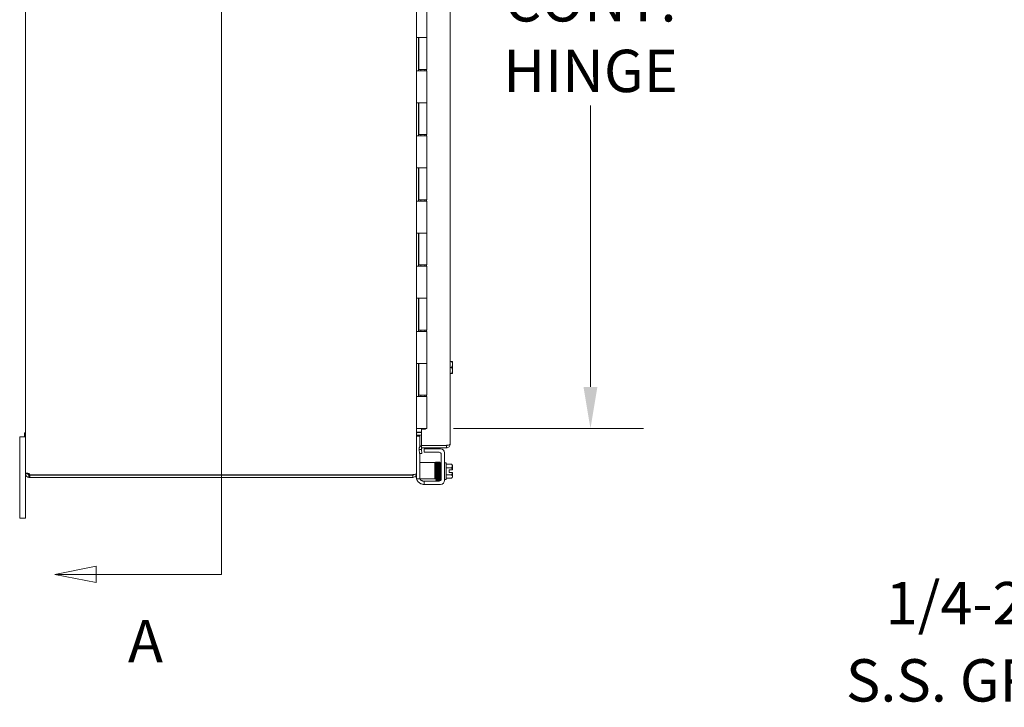
# Model space of a CAD drawing. Units: inches. Extents: x 7 to 209, y 4 to 131.
# Drawn here: x 12 to 42, y 67 to 88 of the extents above; entities that cross this region are included whole.
import ezdxf

# ---------------------------------------------------------------- set-up
doc = ezdxf.new("R2010")
doc.units = ezdxf.units.IN
doc.header["$LTSCALE"] = 13
doc.header["$MEASUREMENT"] = 0
for name, color, linetype, lineweight in [('Dimension (ANSI)', 7, 'Continuous', 5), ('Section Line (ANSI)', 7, 'Continuous', 5), ('Symbol (ANSI)', 7, 'Continuous', 5), ('Visible (ANSI)', 7, 'Continuous', 5)]:
    doc.layers.add(name, color=color, linetype=linetype, lineweight=lineweight)
doc.styles.add('ROMANS', font='romans.shx')
doc.dimstyles.new('Default (ANSI)', dxfattribs={"dimscale": 13, "dimtxt": 0.1, "dimasz": 0.098425, "dimexe": 0.125, "dimexo": 0.0625, "dimgap": 0.031496, "dimtad": 0, "dimtih": 1, "dimtoh": 1, "dimrnd": 1e-08, "dimzin": 0, "dimdsep": 46, "dimtxsty": 'ROMANS', "dimcen": 0.09, "dimdle": 0.393701, "dimclrd": 256, "dimclre": 256, "dimclrt": 256, "dimadec": 0, "dimazin": 0, "dimtfac": 1, "dimtofl": 0, "dimtmove": 0, "dimatfit": 3, "dimfxl": 1, "dimtolj": 1, "dimtzin": 0, "dimlwd": -1, "dimlwe": -1, "dimarcsym": 0})
doc.dimstyles.new('Default (ANSI)$7', dxfattribs={"dimscale": 13, "dimtxt": 0.1, "dimasz": 0.098425, "dimexe": 0.125, "dimexo": 0.0625, "dimgap": 0.031496, "dimtad": 0, "dimtih": 1, "dimtoh": 1, "dimrnd": 1e-08, "dimzin": 0, "dimdsep": 46, "dimtxsty": 'ROMANS', "dimcen": 0.09, "dimdle": 0.393701, "dimclrd": 256, "dimclre": 256, "dimclrt": 256, "dimadec": 0, "dimazin": 0, "dimtfac": 1, "dimtofl": 0, "dimtmove": 0, "dimatfit": 3, "dimfxl": 1, "dimtolj": 1, "dimtzin": 0, "dimlwd": -1, "dimlwe": -1, "dimarcsym": 0})

# ---------------------------------------------------------------- blocks, each defined once
blk = doc.blocks.new('2dTransSection0')
at = {"layer": 'Section Line (ANSI)', "linetype": 'Continuous'}
for p, q in [((1.0711, 8.2213), (0.9731, 8.2018)), ((1.0711, 8.1823), (1.0711, 8.2213)), ((1.0711, 8.2018), (0.9731, 8.2018)), ((0.9731, 8.2018), (1.0711, 8.1823)), ((1.3668, 8.2018), (1.0711, 8.2018)), ((1.3668, 8.2018), (1.3668, 5.4642)), ((1.3668, 8.2018), (1.3668, 8.1861)), ((1.0711, 5.4837), (0.9731, 5.4642)), ((1.0711, 5.4447), (1.0711, 5.4837)), ((1.3668, 5.4799), (1.3668, 5.4642)), ((1.0711, 5.4642), (0.9731, 5.4642)), ((0.9731, 5.4642), (1.0711, 5.4447)), ((1.3668, 5.4642), (1.0711, 5.4642))]:
    blk.add_line(p, q, dxfattribs=at)
at = {"layer": 'Section Line (ANSI)', "linetype": 'Continuous', "flags": 128}
for points in [[(1.0711, 8.2213), (0.9731, 8.2018), (1.0711, 8.1823), (1.0711, 8.2213)], [(1.0711, 5.4837), (0.9731, 5.4642), (1.0711, 5.4447), (1.0711, 5.4837)]]:
    blk.add_lwpolyline(points, dxfattribs=at)
at = {"layer": 'Section Line (ANSI)'}
for points in [[(1.0711, 8.2213), (0.9731, 8.2018), (1.0711, 8.1823), (1.0711, 8.2213)], [(1.0711, 5.4837), (0.9731, 5.4642), (1.0711, 5.4447), (1.0711, 5.4837)]]:
    blk.add_solid(points, dxfattribs=at)
at = {"layer": 'Section Line (ANSI)', "char_height": 0.1, "attachment_point": 7, "style": 'ROMANS'}
for insert in [(1.1461, 8.3396), (1.1461, 5.2251)]:
    blk.add_mtext('A', dxfattribs=dict(at, insert=insert))
blk = doc.blocks.new('*D33')
at = {"layer": 'Defpoints', "color": 0, "transparency": 16777216}
for p in [(23.819, 102.511), (24.081, 75.511), (29.102, 75.511)]:
    blk.add_point(p, dxfattribs=at)
at = {"layer": 'Dimension (ANSI)', "transparency": 16777216}
for p, q in [((24.631, 102.511), (30.727, 102.511)), ((29.102, 101.231), (29.102, 91.88)), ((29.102, 76.79), (29.102, 85.428)), ((24.894, 75.511), (30.727, 75.511))]:
    blk.add_line(p, q, dxfattribs=at)
for points in [[(28.888, 101.231), (29.315, 101.231), (29.102, 102.511)], [(28.888, 76.79), (29.315, 76.79), (29.102, 75.511)]]:
    blk.add_solid(points, dxfattribs=at)
at = {"layer": 'Dimension (ANSI)', "transparency": 16777216, "insert": (29.102, 88.654), "char_height": 1.3, "attachment_point": 5, "style": 'ROMANS'}
blk.add_mtext('\\A1;\\Fromans|b0|i0;\\H1.3000;27.00\\P\\Fromans|b0|i0;\\H1.3000;CONT.\\P\\Fromans|b0|i0;\\H1.3000;HINGE', dxfattribs=at)

msp = doc.modelspace()

# ---------------------------------------------------------------- linework, layer by layer
at = {"layer": 'Visible (ANSI)'}
for p, q in [((11.756, 74.1277), (11.756, 103.8933)), ((23.756, 103.8942), (23.756, 74.1268)), ((24.7896, 102.999), (24.7896, 75.022)), ((24.081, 88.4905), (24.081, 87.5105)), ((23.7564, 86.4905), (23.7564, 87.5105)), ((23.7576, 87.5105), (23.7564, 87.5105)), ((23.7576, 87.5105), (23.8438, 87.5105)), ((23.8185, 87.5105), (23.8185, 86.4905)), ((23.831, 87.5105), (23.831, 86.5305)), ((24.081, 87.5105), (23.8438, 87.5105)), ((23.8438, 87.5105), (24.081, 87.5105)), ((24.081, 87.5105), (24.081, 86.5305)), ((23.7564, 86.4905), (23.7576, 86.4905)), ((23.8438, 86.4905), (23.7576, 86.4905)), ((24.081, 86.5305), (23.831, 86.5305)), ((23.8438, 86.4905), (24.081, 86.4905)), ((23.896, 86.5305), (23.896, 86.4905)), ((24.016, 86.5305), (24.016, 86.4905)), ((24.0649, 86.5305), (24.0649, 86.4905)), ((24.081, 86.4905), (24.081, 85.5105)), ((23.7564, 84.4905), (23.7564, 85.5105)), ((23.7576, 85.5105), (23.7564, 85.5105)), ((23.7576, 85.5105), (23.8438, 85.5105)), ((23.8185, 85.5105), (23.8185, 84.4905)), ((23.831, 85.5105), (23.831, 84.5305)), ((24.081, 85.5105), (23.8438, 85.5105)), ((23.8438, 85.5105), (24.081, 85.5105)), ((24.081, 85.5105), (24.081, 84.5305)), ((23.7564, 84.4905), (23.7576, 84.4905)), ((23.8438, 84.4905), (23.7576, 84.4905)), ((24.081, 84.5305), (23.831, 84.5305)), ((23.8438, 84.4905), (24.081, 84.4905)), ((23.896, 84.5305), (23.896, 84.4905)), ((24.016, 84.5305), (24.016, 84.4905)), ((24.0649, 84.5305), (24.0649, 84.4905)), ((24.081, 84.4905), (24.081, 83.5105)), ((23.7564, 82.4905), (23.7564, 83.5105)), ((23.7576, 83.5105), (23.7564, 83.5105)), ((23.7576, 83.5105), (23.8438, 83.5105)), ((23.8185, 83.5105), (23.8185, 82.4905)), ((23.831, 83.5105), (23.831, 82.5305)), ((24.081, 83.5105), (23.8438, 83.5105)), ((23.8438, 83.5105), (24.081, 83.5105)), ((24.081, 83.5105), (24.081, 82.5305)), ((23.7564, 82.4905), (23.7576, 82.4905)), ((23.8438, 82.4905), (23.7576, 82.4905)), ((24.081, 82.5305), (23.831, 82.5305)), ((23.8438, 82.4905), (24.081, 82.4905)), ((23.896, 82.5305), (23.896, 82.4905)), ((24.016, 82.5305), (24.016, 82.4905)), ((24.0649, 82.5305), (24.0649, 82.4905)), ((24.081, 82.4905), (24.081, 81.5105)), ((23.7564, 80.4905), (23.7564, 81.5105)), ((23.7576, 81.5105), (23.7564, 81.5105)), ((23.7576, 81.5105), (23.8438, 81.5105)), ((23.8185, 81.5105), (23.8185, 80.4905)), ((23.831, 81.5105), (23.831, 80.5305)), ((24.081, 81.5105), (23.8438, 81.5105)), ((23.8438, 81.5105), (24.081, 81.5105)), ((24.081, 81.5105), (24.081, 80.5305)), ((23.7564, 80.4905), (23.7576, 80.4905)), ((23.8438, 80.4905), (23.7576, 80.4905)), ((24.081, 80.5305), (23.831, 80.5305)), ((23.8438, 80.4905), (24.081, 80.4905)), ((23.896, 80.5305), (23.896, 80.4905)), ((24.016, 80.5305), (24.016, 80.4905)), ((24.0649, 80.5305), (24.0649, 80.4905)), ((24.081, 80.4905), (24.081, 79.5105)), ((23.7576, 79.5105), (23.7564, 79.5105)), ((23.7564, 78.4905), (23.7564, 79.5105)), ((23.7576, 79.5105), (23.8438, 79.5105)), ((23.8185, 79.5105), (23.8185, 78.4905)), ((23.831, 79.5105), (23.831, 78.5305)), ((24.081, 79.5105), (23.8438, 79.5105)), ((23.8438, 79.5105), (24.081, 79.5105)), ((24.081, 79.5105), (24.081, 78.5305)), ((23.7564, 78.4905), (23.7576, 78.4905)), ((23.8438, 78.4905), (23.7576, 78.4905)), ((24.081, 78.5305), (23.831, 78.5305)), ((23.8438, 78.4905), (24.081, 78.4905)), ((23.896, 78.5305), (23.896, 78.4905)), ((24.016, 78.5305), (24.016, 78.4905)), ((24.0649, 78.5305), (24.0649, 78.4905)), ((24.081, 78.4905), (24.081, 77.5105)), ((23.7564, 76.4905), (23.7564, 77.5105)), ((23.7576, 77.5105), (23.7564, 77.5105)), ((23.7576, 77.5105), (23.8438, 77.5105)), ((23.8185, 77.5105), (23.8185, 76.4905)), ((23.831, 77.5105), (23.831, 76.5305)), ((24.081, 77.5105), (23.8438, 77.5105)), ((23.8438, 77.5105), (24.081, 77.5105)), ((24.081, 77.5105), (24.081, 76.5305)), ((24.7896, 77.573), (24.8399, 77.573)), ((24.8604, 77.573), (24.8399, 77.573)), ((24.863, 77.4793), (24.863, 77.5692)), ((24.863, 77.2918), (24.863, 77.4793)), ((24.7896, 77.3855), (24.8399, 77.3855)), ((24.7896, 77.198), (24.8399, 77.198)), ((24.8399, 77.198), (24.8604, 77.198)), ((24.863, 77.2018), (24.863, 77.2918)), ((24.081, 76.5305), (23.831, 76.5305)), ((23.896, 76.5305), (23.896, 76.4905)), ((24.016, 76.5305), (24.016, 76.4905)), ((24.0649, 76.5305), (24.0649, 76.4905)), ((23.7564, 76.4905), (23.7576, 76.4905)), ((23.8438, 76.4905), (23.7576, 76.4905)), ((23.8438, 76.4905), (24.081, 76.4905)), ((24.081, 76.4905), (24.081, 75.5105)), ((11.719, 75.2605), (11.719, 75.3805)), ((11.756, 75.3805), (11.719, 75.3805)), ((23.7576, 75.5105), (23.756, 75.5105)), ((23.7576, 75.5105), (23.8438, 75.5105)), ((23.7873, 75.3965), (23.9146, 75.3965)), ((23.9146, 75.3855), (23.7873, 75.3855)), ((23.7873, 75.3115), (23.9146, 75.3115)), ((24.081, 75.5105), (23.8438, 75.5105)), ((24.0396, 75.4949), (23.9146, 75.4949)), ((23.9146, 75.4949), (23.9146, 74.9943)), ((24.0396, 75.5105), (24.0396, 75.4949)), ((11.756, 75.2605), (11.576, 75.2605)), ((11.576, 75.0105), (11.576, 75.2605)), ((11.576, 75.0105), (11.576, 73.0105)), ((11.756, 75.2605), (11.719, 75.2605)), ((23.86, 75.2803), (23.756, 75.2803)), ((23.86, 75.2803), (23.86, 75.2503)), ((23.86, 74.9439), (23.86, 75.2503)), ((23.9146, 74.9943), (24.6844, 74.9943)), ((24.6844, 74.9908), (23.9146, 74.9908)), ((23.9146, 74.9908), (23.9146, 74.9168)), ((24.6844, 74.9168), (24.6844, 74.9908)), ((23.8425, 74.88), (23.8434, 74.8628)), ((23.9173, 74.8667), (23.8434, 74.8628)), ((23.8434, 74.8628), (23.8497, 74.7411)), ((23.8497, 74.7411), (23.9236, 74.745)), ((23.86, 73.9973), (23.86, 74.7416)), ((23.9146, 74.9168), (24.6844, 74.9168)), ((23.9173, 74.8667), (23.9164, 74.8839)), ((23.9236, 74.745), (23.9173, 74.8667)), ((23.998, 74.8888), (24.028, 74.8888)), ((23.998, 74.8888), (23.998, 74.7848)), ((24.028, 74.7848), (23.998, 74.7848)), ((24.028, 74.8888), (24.498, 74.8888)), ((24.028, 74.7848), (24.4565, 74.7848)), ((24.519, 74.7223), (24.519, 73.9613)), ((24.623, 74.7638), (24.623, 73.9198)), ((23.985, 74.4673), (23.86, 74.4673)), ((23.985, 74.4673), (24.2565, 74.4673)), ((24.2565, 74.4673), (24.319, 74.4673)), ((24.319, 73.9673), (24.319, 74.4673)), ((24.673, 74.4618), (24.623, 74.4618)), ((24.673, 74.4618), (24.673, 73.9418)), ((24.673, 74.4183), (24.8399, 74.4183)), ((24.863, 74.3641), (24.863, 74.3893)), ((11.756, 74.1277), (11.8063, 74.1277)), ((11.756, 74.1158), (11.756, 74.1277)), ((11.756, 73.0105), (11.756, 74.1158)), ((11.756, 74.1158), (11.8063, 74.1158)), ((11.8063, 74.1277), (11.83, 74.1277)), ((11.8063, 74.1158), (11.83, 74.1158)), ((11.83, 74.1277), (11.83, 74.1158)), ((11.8613, 74.0845), (11.8613, 74.0608)), ((11.8613, 74.0845), (11.8835, 74.0845)), ((11.8835, 74.0845), (11.8835, 74.0105)), ((11.8835, 74.0845), (23.6508, 74.0845)), ((23.6508, 74.0895), (11.8861, 74.0895)), ((23.6508, 74.0895), (23.6508, 74.0955)), ((23.6508, 74.0105), (23.6508, 74.0845)), ((23.748, 74.0448), (23.748, 74.0755)), ((23.7492, 74.1158), (23.756, 74.1158)), ((23.756, 74.1158), (23.756, 74.1268)), ((23.756, 73.9973), (23.756, 74.1158)), ((24.3418, 74.3268), (24.319, 74.3268)), ((24.3464, 74.0768), (24.319, 74.0768)), ((24.371, 74.3268), (24.3708, 74.3268)), ((24.3757, 74.0768), (24.3754, 74.0768)), ((24.4014, 74.3268), (24.4, 74.3268)), ((24.4063, 74.0768), (24.4047, 74.0768)), ((24.4317, 74.3268), (24.4304, 74.3268)), ((24.4364, 74.0768), (24.4353, 74.0768)), ((24.4608, 74.3268), (24.4607, 74.3268)), ((24.4654, 74.0768), (24.4654, 74.0768)), ((24.519, 74.3268), (24.4898, 74.3268)), ((24.519, 74.0768), (24.4944, 74.0768)), ((24.673, 74.31), (24.8399, 74.31)), ((24.673, 74.0935), (24.8399, 74.0935)), ((24.762, 74.2393), (24.8604, 74.2393)), ((24.762, 74.1643), (24.762, 74.2393)), ((24.8604, 74.1643), (24.762, 74.1643)), ((24.863, 74.2393), (24.8604, 74.2393)), ((24.8604, 74.1643), (24.863, 74.1643)), ((24.863, 74.2393), (24.863, 74.3641)), ((24.863, 74.0394), (24.863, 74.1643)), ((11.8613, 74.0608), (11.8613, 74.0105)), ((11.8835, 74.0105), (11.8613, 74.0105)), ((11.8835, 74.0105), (23.6508, 74.0105)), ((23.756, 73.9673), (23.756, 73.9973)), ((23.756, 73.9673), (23.86, 73.9673)), ((23.86, 73.9973), (23.86, 73.9673)), ((23.86, 73.9673), (23.985, 73.9673)), ((23.998, 73.8988), (23.977, 73.8988)), ((23.985, 73.9673), (24.2565, 73.9673)), ((23.998, 73.8988), (24.028, 73.8988)), ((23.998, 73.8988), (23.998, 73.7948)), ((24.028, 73.7948), (23.998, 73.7948)), ((24.4565, 73.8988), (24.028, 73.8988)), ((24.498, 73.7948), (24.028, 73.7948)), ((24.319, 73.9673), (24.2565, 73.9673)), ((24.673, 73.9418), (24.623, 73.9418)), ((24.673, 73.9852), (24.8399, 73.9852)), ((24.863, 74.0143), (24.863, 74.0394)), ((11.576, 72.7605), (11.576, 73.0105)), ((11.756, 73.0105), (11.756, 72.7605)), ((11.576, 72.7605), (11.756, 72.7605))]:
    msp.add_line(p, q, dxfattribs=at)
for centre, radius, start, end in [((24.5979, 77.3855), 0.3226, 34.715, 35.53768), ((24.5979, 77.3855), 0.3226, 324.46232, 325.285), ((23.7873, 75.2803), 0.1052, 90, 97.93093), ((23.9476, 74.8855), 0.1052, 108.23288, 183), ((23.9476, 74.8855), 0.0312, 90, 183), ((24.4565, 74.7223), 0.0625, 0, 90), ((24.498, 74.7638), 0.125, 0, 90), ((24.5979, 74.2018), 0.3248, 35.26439, 41.81031), ((11.8181, 74.0726), 0.07, 13.96406, 51.9526), ((23.6508, 74.1158), 0.0313, 270, 321.76634), ((24.5979, 74.2018), 0.2652, 8.1301, 24.09484), ((24.5979, 74.2018), 0.2652, 335.90516, 351.8699), ((23.998, 74.0448), 0.25, 180, 194.53375), ((23.998, 74.0448), 0.25, 198.05923, 246.42182), ((23.977, 74.0238), 0.125, 206.87207, 230.80217), ((24.4565, 73.9613), 0.0625, 270, 0), ((24.498, 73.9198), 0.125, 270, 0), ((24.5979, 74.2018), 0.3248, 318.18969, 324.73561)]:
    msp.add_arc(centre, radius, start, end, dxfattribs=at)
for centre, major_axis, ratio, start_param, end_param in [((24.5979, 77.4793), (0.2652, 0), 0.8660254, 0, 0.4205343), ((24.5979, 77.4793), (0.2652, 0), 0.8660254, 5.862651, 6.2831853), ((24.5979, 77.2918), (0.2652, 0), 0.8660254, 0, 0.4205343), ((24.5979, 77.2918), (0.2652, 0), 0.8660254, 5.862651, 6.2831853), ((24.3834, 74.4132), (-0.0145, -0.0005), 0.8068823, 6.2821196, 6.2824748), ((24.4442, 74.4132), (0.0145, 0.0005), 0.8068823, 6.2821225, 6.2824768), ((24.5979, 74.3641), (0.2652, 0), 0.5, 0, 0.4205343), ((24.5979, 74.3641), (0.2652, 0), 0.5, 5.862651, 6.2831853), ((24.5979, 74.0394), (0.2652, 0), 0.5, 0, 0.4205343), ((24.3398, 73.9903), (-0.0145, 0.0005), 0.8068823, 4.1201773, 8.5452773), ((24.3908, 74.047), (-0.0145, -0.0003), 0.5904176, 6.2828055, 6.2829954), ((24.4878, 73.9903), (0.0145, -0.0005), 0.8068823, 0.001413, 0.9780704), ((24.5979, 74.0394), (0.2652, 0), 0.5, 5.862651, 6.2831853)]:
    msp.add_ellipse(centre, major_axis=major_axis, ratio=ratio, start_param=start_param, end_param=end_param, dxfattribs=at)
for points, knots in [([(23.7873, 75.3965), (23.7755, 75.3965), (23.7641, 75.3721), (23.759, 75.3363), (23.7571, 75.3223), (23.756, 75.3068), (23.756, 75.2913)], [-3.1415927, -3.1415927, -3.1415927, -3.1415927, -2.0128023, -2.0128023, -2.0128023, -1.5707963, -1.5707963, -1.5707963, -1.5707963]), ([(23.7873, 75.3115), (23.7755, 75.3115), (23.7641, 75.3042), (23.759, 75.2936), (23.7571, 75.2895), (23.756, 75.2849), (23.756, 75.2803)], [-3.1415927, -3.1415927, -3.1415927, -3.1415927, -2.0128023, -2.0128023, -2.0128023, -1.5707963, -1.5707963, -1.5707963, -1.5707963]), ([(24.7037, 74.9978), (24.6994, 74.9943), (24.6942, 74.9918), (24.6887, 74.9911), (24.6873, 74.9909), (24.6858, 74.9908), (24.6844, 74.9908)], [0.57130699, 0.57130699, 0.57130699, 0.57130699, 0.91100988, 0.91100988, 0.91100988, 1, 1, 1, 1]), ([(24.7039, 74.9186), (24.7338, 74.9242), (24.761, 74.9436), (24.776, 74.9702), (24.7849, 74.9859), (24.7896, 75.004), (24.7896, 75.022)], [-0.88143543, -0.88143543, -0.88143543, -0.88143543, -0.32751892, -0.32751892, -0.32751892, 0, 0, 0, 0]), ([(24.7039, 74.9976), (24.7338, 75.0027), (24.761, 75.0078), (24.776, 75.0129), (24.7849, 75.0159), (24.7896, 75.019), (24.7896, 75.022)], [-0.88143543, -0.88143543, -0.88143543, -0.88143543, -0.32751892, -0.32751892, -0.32751892, 0, 0, 0, 0]), ([(24.3319, 74.3268), (24.3322, 74.3395), (24.3324, 74.3517), (24.3332, 74.3851), (24.3337, 74.4046), (24.3346, 74.4357), (24.3351, 74.4477), (24.3359, 74.4594), (24.3361, 74.462), (24.3367, 74.4657), (24.3368, 74.4666), (24.3378, 74.4692), (24.3381, 74.4699), (24.3388, 74.4712), (24.3392, 74.4717), (24.3402, 74.4732), (24.3411, 74.4741), (24.3431, 74.4757), (24.3442, 74.4764), (24.3468, 74.4776), (24.3484, 74.478), (24.3515, 74.4783), (24.3532, 74.4782), (24.3563, 74.4775), (24.3578, 74.4768), (24.3604, 74.4752), (24.3615, 74.4742), (24.3632, 74.4722), (24.3638, 74.4713), (24.3647, 74.4698), (24.3649, 74.4691), (24.3654, 74.4679), (24.3656, 74.4673), (24.366, 74.4658), (24.3661, 74.4651), (24.3665, 74.4622), (24.3667, 74.46), (24.3676, 74.4478), (24.3682, 74.4317), (24.3694, 74.3924), (24.3699, 74.3709), (24.3709, 74.3237), (24.3714, 74.2976), (24.3724, 74.2438), (24.3729, 74.2153), (24.3739, 74.1597), (24.3744, 74.1318), (24.3753, 74.08), (24.3758, 74.0555), (24.3768, 74.0129), (24.3773, 73.9942), (24.3783, 73.9651), (24.3788, 73.9542), (24.3794, 73.946), (24.3796, 73.9444), (24.3797, 73.9437), (24.3797, 73.9436), (24.3797, 73.9436)], [0.9508934, 0.9508934, 0.9508934, 0.9508934, 1.0608735, 1.0608735, 1.2734032, 1.2734032, 1.4867305, 1.4867305, 1.5955527, 1.5955527, 1.6357694, 1.6357694, 1.6471281, 1.6471281, 1.6542081, 1.6542081, 1.6651935, 1.6651935, 1.6762616, 1.6762616, 1.6886966, 1.6886966, 1.7015624, 1.7015624, 1.714454, 1.714454, 1.7271747, 1.7271747, 1.7387524, 1.7387524, 1.7494875, 1.7494875, 1.7640054, 1.7640054, 1.7937507, 1.7937507, 1.8828917, 1.8828917, 2.1554017, 2.1554017, 2.3736068, 2.3736068, 2.5865384, 2.5865384, 2.7989714, 2.7989714, 3.0111469, 3.0111469, 3.2231147, 3.2231147, 3.4347616, 3.4347616, 3.6455071, 3.6455071, 3.7198131, 3.7198131, 3.7374185, 3.7374185, 3.7374185, 3.7374185]), ([(24.3806, 73.9386), (24.3806, 73.9384), (24.3806, 73.9383), (24.3804, 73.9374), (24.3803, 73.9367), (24.3797, 73.935), (24.3794, 73.9343), (24.3787, 73.9328), (24.3783, 73.9321), (24.3772, 73.9306), (24.3764, 73.9296), (24.3744, 73.928), (24.3733, 73.9272), (24.3707, 73.926), (24.3692, 73.9256), (24.3661, 73.9252), (24.3644, 73.9252), (24.3613, 73.9259), (24.3598, 73.9265), (24.3571, 73.9281), (24.3559, 73.9291), (24.3542, 73.931), (24.3535, 73.932), (24.3526, 73.9336), (24.3523, 73.9342), (24.3519, 73.9355), (24.3517, 73.9361), (24.3513, 73.9375), (24.3512, 73.9382), (24.3507, 73.9409), (24.3505, 73.9429), (24.3497, 73.9539), (24.3491, 73.9681), (24.348, 74.0043), (24.3475, 74.0253), (24.3465, 74.0716), (24.346, 74.0973), (24.345, 74.1506), (24.3445, 74.1789), (24.3435, 74.2346), (24.343, 74.2627), (24.3421, 74.3152), (24.3416, 74.3402), (24.3406, 74.3841), (24.3401, 74.4035), (24.3391, 74.4343), (24.3386, 74.4461), (24.338, 74.4561), (24.3378, 74.4582), (24.3376, 74.4597), (24.3375, 74.4599), (24.3375, 74.4599)], [0.3538046, 0.3538046, 0.3538046, 0.3538046, 0.3598143, 0.3598143, 0.3855468, 0.3855468, 0.3997447, 0.3997447, 0.4083995, 0.4083995, 0.4196869, 0.4196869, 0.4306275, 0.4306275, 0.4429904, 0.4429904, 0.4558454, 0.4558454, 0.4687388, 0.4687388, 0.4814939, 0.4814939, 0.4932049, 0.4932049, 0.504047, 0.504047, 0.5180434, 0.5180434, 0.5459996, 0.5459996, 0.6297522, 0.6297522, 0.8851362, 0.8851362, 1.1056294, 1.1056294, 1.3186356, 1.3186356, 1.5311093, 1.5311093, 1.7433077, 1.7433077, 1.9553004, 1.9553004, 2.1669964, 2.1669964, 2.3779095, 2.3779095, 2.4628579, 2.4628579, 2.4930434, 2.4930434, 2.4930434, 2.4930434]), ([(24.3659, 74.466), (24.3659, 74.4661), (24.3659, 74.4662), (24.3662, 74.4672), (24.3664, 74.4682), (24.3676, 74.4707), (24.3682, 74.4717), (24.3698, 74.4737), (24.3707, 74.4746), (24.3728, 74.4762), (24.374, 74.4769), (24.3768, 74.4779), (24.3784, 74.4782), (24.3816, 74.4783), (24.3832, 74.4781), (24.3863, 74.4771), (24.3877, 74.4764), (24.3902, 74.4746), (24.3912, 74.4736), (24.3927, 74.4717), (24.3932, 74.4708), (24.3939, 74.4694), (24.3942, 74.4688), (24.3946, 74.4675), (24.3948, 74.4669), (24.3951, 74.4653), (24.3953, 74.4644), (24.3958, 74.4608), (24.396, 74.4575), (24.3968, 74.4442), (24.3974, 74.4308), (24.3979, 74.4136)], [0.57107397, 0.57107397, 0.57107397, 0.57107397, 0.57440712, 0.57440712, 0.60206129, 0.60206129, 0.61509224, 0.61509224, 0.62628117, 0.62628117, 0.63764691, 0.63764691, 0.65027263, 0.65027263, 0.66318969, 0.66318969, 0.67610716, 0.67610716, 0.68873682, 0.68873682, 0.70002111, 0.70002111, 0.71115516, 0.71115516, 0.7277233, 0.7277233, 0.76528319, 0.76528319, 0.87802051, 0.87802051, 1.09908069, 1.09908069, 1.09908069, 1.09908069]), ([(24.3764, 74.0467), (24.3758, 74.0696), (24.3753, 74.0957), (24.3743, 74.1493), (24.3738, 74.1776), (24.3728, 74.2333), (24.3723, 74.2614), (24.3713, 74.314), (24.3707, 74.3391), (24.3698, 74.3807), (24.3693, 74.3982), (24.3689, 74.4127)], [0, 0, 0, 0, 0.2165302, 0.2165302, 0.4289032, 0.4289032, 0.6411156, 0.6411156, 0.853112, 0.853112, 1.0409686, 1.0409686, 1.0409686, 1.0409686]), ([(24.4398, 73.9437), (24.4398, 73.9437), (24.4397, 73.9441), (24.4395, 73.9458), (24.4394, 73.9476), (24.439, 73.953), (24.4388, 73.9571), (24.4383, 73.9673), (24.438, 73.9736), (24.4375, 73.9882), (24.4373, 73.9964), (24.4367, 74.0147), (24.4365, 74.0247), (24.436, 74.0462), (24.4357, 74.0576), (24.4352, 74.0817), (24.4349, 74.0943), (24.4344, 74.1203), (24.4342, 74.1337), (24.4336, 74.161), (24.4334, 74.1749), (24.4328, 74.2028), (24.4326, 74.2168), (24.4321, 74.2446), (24.4318, 74.2584), (24.4313, 74.2853), (24.431, 74.2985), (24.4305, 74.324), (24.4302, 74.3362), (24.4297, 74.3595), (24.4295, 74.3705), (24.4289, 74.3911), (24.4287, 74.4006), (24.4281, 74.4179), (24.4279, 74.4256), (24.4273, 74.4393), (24.4271, 74.4451), (24.4265, 74.4549), (24.4262, 74.4587), (24.4258, 74.463), (24.4256, 74.464), (24.4253, 74.4659), (24.4252, 74.4665), (24.4246, 74.4682), (24.4244, 74.469), (24.4234, 74.4708), (24.4232, 74.4713), (24.4222, 74.4727), (24.4214, 74.4738), (24.4188, 74.4759), (24.4173, 74.4768), (24.4138, 74.478), (24.4119, 74.4783), (24.4085, 74.4782), (24.4069, 74.4778), (24.404, 74.4768), (24.4028, 74.476), (24.4007, 74.4744), (24.4, 74.4736), (24.3986, 74.472), (24.3982, 74.4713), (24.3974, 74.4698), (24.3971, 74.4692), (24.3965, 74.4676), (24.3964, 74.467), (24.3958, 74.4648), (24.3957, 74.4637), (24.3955, 74.4625)], [0.731032, 0.731032, 0.731032, 0.731032, 0.7899647, 0.7899647, 0.8961855, 0.8961855, 1.0402729, 1.0402729, 1.1956176, 1.1956176, 1.3538381, 1.3538381, 1.5130119, 1.5130119, 1.6725833, 1.6725833, 1.8323515, 1.8323515, 1.992232, 1.992232, 2.1521861, 2.1521861, 2.3121973, 2.3121973, 2.472262, 2.472262, 2.6323881, 2.6323881, 2.7925993, 2.7925993, 2.9529477, 2.9529477, 3.113552, 3.113552, 3.2747172, 3.2747172, 3.4374257, 3.4374257, 3.6065378, 3.6065378, 3.6755592, 3.6755592, 3.7122277, 3.7122277, 3.7381431, 3.7381431, 3.7460967, 3.7460967, 3.7581271, 3.7581271, 3.7671015, 3.7671015, 3.7739944, 3.7739944, 3.7802982, 3.7802982, 3.7873459, 3.7873459, 3.7960567, 3.7960567, 3.8067591, 3.8067591, 3.821646, 3.821646, 3.8502483, 3.8502483, 3.9252201, 3.9252201, 3.9252201, 3.9252201]), ([(24.441, 73.9394), (24.4408, 73.9385), (24.4407, 73.9376), (24.44, 73.9353), (24.4398, 73.9345), (24.4388, 73.9327), (24.4385, 73.9322), (24.4375, 73.9308), (24.4367, 73.9297), (24.4341, 73.9276), (24.4326, 73.9266), (24.4291, 73.9255), (24.4273, 73.9252), (24.4238, 73.9253), (24.4222, 73.9257), (24.4194, 73.9268), (24.4182, 73.9275), (24.4161, 73.9291), (24.4153, 73.9299), (24.414, 73.9315), (24.4135, 73.9322), (24.4127, 73.9337), (24.4125, 73.9343), (24.4119, 73.9359), (24.4117, 73.9365), (24.411, 73.9394), (24.4109, 73.9408), (24.4105, 73.945), (24.4103, 73.9475), (24.4098, 73.9553), (24.4095, 73.9611), (24.409, 73.9746), (24.4087, 73.9822), (24.4082, 73.9992), (24.4079, 74.0085), (24.4074, 74.0287), (24.4071, 74.0395), (24.4066, 74.0625), (24.4063, 74.0746), (24.4058, 74.0998), (24.4056, 74.1129), (24.405, 74.1397), (24.4048, 74.1535), (24.4042, 74.1812), (24.404, 74.1952), (24.4035, 74.2232), (24.4032, 74.2371), (24.4027, 74.2645), (24.4024, 74.278), (24.4019, 74.3043), (24.4016, 74.317), (24.4011, 74.3414), (24.4009, 74.353), (24.4003, 74.3748), (24.4001, 74.3851), (24.3996, 74.4038), (24.3993, 74.4124), (24.3988, 74.4276), (24.3985, 74.4342), (24.398, 74.4454), (24.3978, 74.4499), (24.3973, 74.4565), (24.3971, 74.4588), (24.3969, 74.4597), (24.3969, 74.4598), (24.3969, 74.4598)], [0.5113052, 0.5113052, 0.5113052, 0.5113052, 0.5700981, 0.5700981, 0.5966667, 0.5966667, 0.6045833, 0.6045833, 0.6165857, 0.6165857, 0.6255482, 0.6255482, 0.6324339, 0.6324339, 0.6387385, 0.6387385, 0.6457928, 0.6457928, 0.6545131, 0.6545131, 0.6652279, 0.6652279, 0.6801499, 0.6801499, 0.7088815, 0.7088815, 0.8175346, 0.8175346, 0.9331621, 0.9331621, 1.1059966, 1.1059966, 1.2691475, 1.2691475, 1.4304395, 1.4304395, 1.5910947, 1.5910947, 1.7514681, 1.7514681, 1.9116935, 1.9116935, 2.071829, 2.071829, 2.231901, 2.231901, 2.3919191, 2.3919191, 2.5518813, 2.5518813, 2.7117729, 2.7117729, 2.8715591, 2.8715591, 3.0311633, 3.0311633, 3.1904061, 3.1904061, 3.3487974, 3.3487974, 3.5046365, 3.5046365, 3.6493818, 3.6493818, 3.6739676, 3.6739676, 3.6739676, 3.6739676]), ([(24.3979, 74.4136), (24.3984, 74.3967), (24.3989, 74.3757), (24.4, 74.3294), (24.4005, 74.3036), (24.4015, 74.25), (24.402, 74.2217), (24.403, 74.166), (24.4035, 74.138), (24.4045, 74.0889), (24.4049, 74.067), (24.4053, 74.0474)], [0, 0, 0, 0, 0.2178976, 0.2178976, 0.4309756, 0.4309756, 0.6434478, 0.6434478, 0.8556452, 0.8556452, 1.0413906, 1.0413906, 1.0413906, 1.0413906]), ([(24.4259, 74.4615), (24.426, 74.462), (24.4261, 74.4625), (24.4262, 74.4639), (24.4263, 74.4647), (24.4267, 74.4664), (24.4269, 74.4672), (24.4275, 74.469), (24.4278, 74.4696), (24.4285, 74.4709), (24.4288, 74.4715), (24.4299, 74.473), (24.4307, 74.4739), (24.4327, 74.4756), (24.4338, 74.4764), (24.4365, 74.4776), (24.438, 74.478), (24.4411, 74.4783), (24.4428, 74.4782), (24.4459, 74.4775), (24.4474, 74.4769), (24.4501, 74.4753), (24.4512, 74.4743), (24.4529, 74.4724), (24.4536, 74.4714), (24.4544, 74.4699), (24.4547, 74.4692), (24.4552, 74.4679), (24.4554, 74.4674), (24.4558, 74.4659), (24.4559, 74.4651), (24.4564, 74.4622), (24.4566, 74.4599), (24.4574, 74.4482), (24.4581, 74.4335), (24.4587, 74.4136)], [0.51112984, 0.51112984, 0.51112984, 0.51112984, 0.53092259, 0.53092259, 0.56626582, 0.56626582, 0.59283333, 0.59283333, 0.60419777, 0.60419777, 0.61210323, 0.61210323, 0.62355206, 0.62355206, 0.63463616, 0.63463616, 0.64708929, 0.64708929, 0.6600166, 0.6600166, 0.67297748, 0.67297748, 0.68578034, 0.68578034, 0.69749952, 0.69749952, 0.70841641, 0.70841641, 0.72313736, 0.72313736, 0.75323074, 0.75323074, 0.84341613, 0.84341613, 1.09849507, 1.09849507, 1.09849507, 1.09849507]), ([(24.4297, 74.4127), (24.4292, 74.4293), (24.4286, 74.4423), (24.4279, 74.4545), (24.4277, 74.4575), (24.4274, 74.4595), (24.4274, 74.4599), (24.4274, 74.4599)], [0.00001792, 0.00001792, 0.00001792, 0.00001792, 0.21395042, 0.21395042, 0.31620475, 0.31620475, 0.35269584, 0.35269584, 0.35269584, 0.35269584]), ([(24.437, 74.0467), (24.4365, 74.0696), (24.436, 74.0957), (24.435, 74.1493), (24.4345, 74.1776), (24.4335, 74.2333), (24.433, 74.2614), (24.432, 74.314), (24.4315, 74.3391), (24.4306, 74.3807), (24.4301, 74.3982), (24.4297, 74.4127)], [0, 0, 0, 0, 0.2165189, 0.2165189, 0.4288843, 0.4288843, 0.6410935, 0.6410935, 0.8530897, 0.8530897, 1.0409668, 1.0409668, 1.0409668, 1.0409668]), ([(24.4558, 74.4658), (24.4558, 74.4659), (24.4558, 74.4661), (24.4561, 74.467), (24.4562, 74.4679), (24.4571, 74.4699), (24.4574, 74.4704), (24.4582, 74.4718), (24.4589, 74.4729), (24.4608, 74.4747), (24.4618, 74.4755), (24.4641, 74.4769), (24.4655, 74.4775), (24.4685, 74.4782), (24.4701, 74.4783), (24.4733, 74.478), (24.4749, 74.4776), (24.4778, 74.4763), (24.4791, 74.4754), (24.4812, 74.4735), (24.4821, 74.4725), (24.4832, 74.4707), (24.4836, 74.47), (24.4841, 74.4686), (24.4843, 74.4681), (24.4847, 74.4668), (24.4849, 74.4662), (24.4853, 74.4641), (24.4854, 74.4628), (24.4861, 74.4566), (24.4865, 74.4496), (24.4874, 74.4264), (24.488, 74.4077), (24.489, 74.3651), (24.4895, 74.3416), (24.4905, 74.2912), (24.491, 74.2638), (24.492, 74.2085), (24.4925, 74.18), (24.4935, 74.1253), (24.494, 74.0985), (24.495, 74.0499), (24.4954, 74.0276), (24.4964, 73.9901), (24.4969, 73.9745), (24.4976, 73.9578), (24.4979, 73.9533), (24.4983, 73.9466), (24.4986, 73.9442), (24.4987, 73.9436), (24.4987, 73.9436), (24.4987, 73.9436)], [1.6090096, 1.6090096, 1.6090096, 1.6090096, 1.6145667, 1.6145667, 1.6408348, 1.6408348, 1.6479574, 1.6479574, 1.6607394, 1.6607394, 1.6714023, 1.6714023, 1.6833543, 1.6833543, 1.6961295, 1.6961295, 1.7090248, 1.7090248, 1.7218712, 1.7218712, 1.7340958, 1.7340958, 1.744858, 1.744858, 1.7569692, 1.7569692, 1.7778624, 1.7778624, 1.8357507, 1.8357507, 2.0104798, 2.0104798, 2.2499056, 2.2499056, 2.4635498, 2.4635498, 2.6762498, 2.6762498, 2.8885566, 2.8885566, 3.1006475, 3.1006475, 3.3125073, 3.3125073, 3.5239061, 3.5239061, 3.6275745, 3.6275745, 3.7284198, 3.7284198, 3.7383573, 3.7383573, 3.7383573, 3.7383573]), ([(24.5023, 73.9899), (24.5018, 73.973), (24.5013, 73.9597), (24.5005, 73.9466), (24.5002, 73.9434), (24.4998, 73.94), (24.4997, 73.9392), (24.4994, 73.9377), (24.4993, 73.937), (24.4988, 73.9353), (24.4985, 73.9345), (24.4976, 73.9327), (24.4972, 73.932), (24.496, 73.9304), (24.4952, 73.9294), (24.4932, 73.9278), (24.4921, 73.9271), (24.4894, 73.9259), (24.4879, 73.9255), (24.4848, 73.9252), (24.4831, 73.9253), (24.48, 73.926), (24.4785, 73.9266), (24.4759, 73.9283), (24.4747, 73.9293), (24.473, 73.9312), (24.4724, 73.9322), (24.4716, 73.9337), (24.4713, 73.9344), (24.4708, 73.9356), (24.4707, 73.9362), (24.4703, 73.9376), (24.4701, 73.9384), (24.4697, 73.9412), (24.4695, 73.9434), (24.4686, 73.9556), (24.468, 73.9716), (24.4668, 74.0107), (24.4663, 74.0322), (24.4653, 74.0793), (24.4648, 74.1054), (24.4639, 74.1592), (24.4634, 74.1876), (24.4624, 74.2433), (24.4619, 74.2712), (24.4609, 74.323), (24.4604, 74.3475), (24.4594, 74.3902), (24.4589, 74.409), (24.458, 74.4382), (24.4575, 74.4492), (24.4568, 74.4579), (24.4565, 74.4599), (24.4565, 74.4599)], [0, 0, 0, 0, 0.2177744, 0.2177744, 0.3230671, 0.3230671, 0.3569534, 0.3569534, 0.3823905, 0.3823905, 0.3998964, 0.3998964, 0.4091937, 0.4091937, 0.4203747, 0.4203747, 0.4314048, 0.4314048, 0.443831, 0.443831, 0.4566951, 0.4566951, 0.469587, 0.469587, 0.4823135, 0.4823135, 0.4939122, 0.4939122, 0.504749, 0.504749, 0.5192081, 0.5192081, 0.5488478, 0.5488478, 0.63767, 0.63767, 0.9091634, 0.9091634, 1.1274976, 1.1274976, 1.3404332, 1.3404332, 1.5528686, 1.5528686, 1.7650454, 1.7650454, 1.9770147, 1.9770147, 2.1886648, 2.1886648, 2.3994211, 2.3994211, 2.4925948, 2.4925948, 2.4925948, 2.4925948]), ([(24.4587, 74.4136), (24.4592, 74.3967), (24.4597, 74.3757), (24.4607, 74.3294), (24.4612, 74.3036), (24.4622, 74.2501), (24.4627, 74.2217), (24.4637, 74.166), (24.4642, 74.138), (24.4651, 74.0923), (24.4655, 74.0734), (24.4658, 74.0561)], [0, 0, 0, 0, 0.2178667, 0.2178667, 0.4309271, 0.4309271, 0.6433924, 0.6433924, 0.8555867, 0.8555867, 1.0142641, 1.0142641, 1.0142641, 1.0142641]), ([(11.756, 74.1277), (11.756, 74.1367), (11.7645, 74.142), (11.7833, 74.1426), (11.802, 74.1431), (11.8296, 74.139), (11.8529, 74.1309), (11.8557, 74.1299), (11.8586, 74.1288), (11.8613, 74.1277)], [0.9067439, 0.9067439, 0.9067439, 0.9067439, 1.5318833, 1.5318833, 1.5318833, 2.1573712, 2.1573712, 2.1573712, 2.2348487, 2.2348487, 2.2348487, 2.2348487]), ([(11.8613, 74.0105), (11.8393, 74.0105), (11.8113, 74.019), (11.7906, 74.0377), (11.7699, 74.0565), (11.7582, 74.0841), (11.7564, 74.1073), (11.7561, 74.1102), (11.756, 74.113), (11.756, 74.1158)], [-0.6640524, -0.6640524, -0.6640524, -0.6640524, -0.038913, -0.038913, -0.038913, 0.5865749, 0.5865749, 0.5865749, 0.6640524, 0.6640524, 0.6640524, 0.6640524]), ([(11.83, 74.1158), (11.83, 74.107), (11.8352, 74.0953), (11.8444, 74.0894), (11.8499, 74.086), (11.8561, 74.0845), (11.8613, 74.0845)], [-0.6640524, -0.6640524, -0.6640524, -0.6640524, 0.1698694, 0.1698694, 0.1698694, 0.6640524, 0.6640524, 0.6640524, 0.6640524]), ([(23.756, 74.1268), (23.756, 74.1159), (23.7351, 74.1051), (23.7031, 74.0997), (23.6873, 74.097), (23.669, 74.0955), (23.6508, 74.0955)], [1.5707963, 1.5707963, 1.5707963, 1.5707963, 2.6214469, 2.6214469, 2.6214469, 3.1415927, 3.1415927, 3.1415927, 3.1415927]), ([(23.6508, 74.0105), (23.6876, 74.0105), (23.7238, 74.0315), (23.7421, 74.0634), (23.7512, 74.0793), (23.756, 74.0975), (23.756, 74.1158)], [-3.1415927, -3.1415927, -3.1415927, -3.1415927, -2.0909421, -2.0909421, -2.0909421, -1.5707963, -1.5707963, -1.5707963, -1.5707963]), ([(24.3253, 73.9908), (24.3258, 74.0073), (24.3263, 74.0278), (24.3269, 74.059), (24.3271, 74.0677), (24.3273, 74.0768)], [0, 0, 0, 0, 0.21394207, 0.21394207, 0.29163986, 0.29163986, 0.29163986, 0.29163986]), ([(23.898, 73.9269), (23.9044, 73.9217), (23.9117, 73.9169), (23.9274, 73.9087), (23.9359, 73.9055), (23.9526, 73.9008), (23.9628, 73.8993), (23.9726, 73.8988), (23.9749, 73.8988), (23.977, 73.8988)], [0.9457905, 0.9457905, 0.9457905, 0.9457905, 1.00719916, 1.00719916, 1.07392822, 1.07392822, 1.15492415, 1.15492415, 1.18108829, 1.18108829, 1.18108829, 1.18108829]), ([(23.998, 73.7948), (23.998, 73.7948), (23.996, 73.7947), (23.9877, 73.7949), (23.9815, 73.7952), (23.9668, 73.7966), (23.9573, 73.7979), (23.9364, 73.8022), (23.925, 73.8054), (23.9091, 73.811), (23.9036, 73.8132), (23.898, 73.8156)], [0, 0, 0, 0, 0.08554874, 0.08554874, 0.17109748, 0.17109748, 0.25808228, 0.25808228, 0.34506708, 0.34506708, 0.38848776, 0.38848776, 0.38848776, 0.38848776]), ([(24.4107, 73.9428), (24.4106, 73.942), (24.4105, 73.9413), (24.4103, 73.9397), (24.4102, 73.9389), (24.4099, 73.9372), (24.4097, 73.9365), (24.4091, 73.9348), (24.4089, 73.9341), (24.4081, 73.9327), (24.4077, 73.932), (24.4066, 73.9305), (24.4058, 73.9295), (24.4037, 73.9278), (24.4026, 73.9271), (24.4, 73.9259), (24.3984, 73.9255), (24.3953, 73.9252), (24.3936, 73.9253), (24.3905, 73.926), (24.389, 73.9266), (24.3864, 73.9283), (24.3852, 73.9293), (24.3835, 73.9312), (24.3829, 73.9322), (24.3821, 73.9337), (24.3818, 73.9343), (24.3813, 73.9356), (24.3811, 73.9362), (24.3807, 73.9377), (24.3806, 73.9385), (24.3801, 73.9416), (24.3799, 73.9441), (24.3793, 73.9526), (24.3789, 73.9595), (24.378, 73.9818), (24.3775, 74.0002), (24.3767, 74.0297), (24.3766, 74.038), (24.3764, 74.0467)], [0.2965376, 0.2965376, 0.2965376, 0.2965376, 0.32576997, 0.32576997, 0.36045288, 0.36045288, 0.38650867, 0.38650867, 0.39957387, 0.39957387, 0.40811686, 0.40811686, 0.41973223, 0.41973223, 0.43089252, 0.43089252, 0.44340446, 0.44340446, 0.45637035, 0.45637035, 0.46936553, 0.46936553, 0.48218659, 0.48218659, 0.49389429, 0.49389429, 0.50495149, 0.50495149, 0.52018062, 0.52018062, 0.5519922, 0.5519922, 0.64735534, 0.64735534, 0.79105232, 0.79105232, 1.01722246, 1.01722246, 1.09919333, 1.09919333, 1.09919333, 1.09919333]), ([(24.4053, 74.0474), (24.4059, 74.0246), (24.4064, 74.0043), (24.4074, 73.9722), (24.4079, 73.9597), (24.4086, 73.9486), (24.4089, 73.946), (24.4091, 73.9441), (24.4092, 73.9437), (24.4092, 73.9437)], [0.00000513, 0.00000513, 0.00000513, 0.00000513, 0.21523751, 0.21523751, 0.42608869, 0.42608869, 0.51814829, 0.51814829, 0.55588703, 0.55588703, 0.55588703, 0.55588703]), ([(24.4704, 73.9373), (24.4703, 73.937), (24.4702, 73.9365), (24.4698, 73.9353), (24.4695, 73.9345), (24.4686, 73.9327), (24.4682, 73.932), (24.467, 73.9304), (24.4662, 73.9294), (24.4642, 73.9278), (24.4631, 73.9271), (24.4604, 73.9259), (24.4589, 73.9255), (24.4558, 73.9252), (24.4541, 73.9253), (24.451, 73.926), (24.4495, 73.9266), (24.4469, 73.9283), (24.4457, 73.9293), (24.444, 73.9312), (24.4434, 73.9322), (24.4426, 73.9337), (24.4423, 73.9344), (24.4418, 73.9356), (24.4416, 73.9362), (24.4413, 73.9376), (24.4411, 73.9384), (24.4407, 73.9412), (24.4405, 73.9434), (24.4396, 73.9555), (24.439, 73.9715), (24.4379, 74.0084), (24.4375, 74.0266), (24.437, 74.0467)], [0.36922389, 0.36922389, 0.36922389, 0.36922389, 0.38238765, 0.38238765, 0.39989877, 0.39989877, 0.4091959, 0.4091959, 0.42037538, 0.42037538, 0.43140479, 0.43140479, 0.44383049, 0.44383049, 0.45669419, 0.45669419, 0.46958574, 0.46958574, 0.48231192, 0.48231192, 0.49391048, 0.49391048, 0.50474732, 0.50474732, 0.51920249, 0.51920249, 0.54883119, 0.54883119, 0.63762051, 0.63762051, 0.90900879, 0.90900879, 1.0989321, 1.0989321, 1.0989321, 1.0989321])]:
    msp.add_open_spline(points, degree=3, knots=knots, dxfattribs=at)
for points in [[(24.6844, 74.9943), (24.6909, 74.9954), (24.6975, 74.9965), (24.7039, 74.9976)], [(24.6844, 74.9168), (24.6909, 74.9168), (24.6975, 74.9174), (24.7039, 74.9186)], [(11.8314, 74.1371), (11.8304, 74.1347), (11.83, 74.1315), (11.83, 74.1277)]]:
    msp.add_open_spline(points, degree=3, dxfattribs=at)

# ---------------------------------------------------------------- block references
at = {"layer": 'Section Line (ANSI)', "xscale": 13, "yscale": 13, "zscale": 13}
msp.add_blockref('2dTransSection0', (0, 0), dxfattribs=at)

# ---------------------------------------------------------------- texts
at = {"layer": 'Symbol (ANSI)', "insert": (47.8893, 70.8024), "char_height": 1.3, "width": 15.921886, "attachment_point": 3, "line_spacing_factor": 1.093904, "style": 'ROMANS'}
msp.add_mtext('\\FRomanS|b0|i0;\\H1.3000;1/4-20 X 1/2\\PS.S. GROUND\\P     STUD\\P', dxfattribs=at)

# ---------------------------------------------------------------- dimensions: what is measured, and where the dimension line sits
at = {"layer": 'Dimension (ANSI)'}
dim = msp.add_linear_dim(base=(29.1016, 75.5105), p1=(23.8185, 102.5105), p2=(24.081, 75.5105), angle=90, text='\\Fromans|b0|i0;\\H1.3000;<>\\P\\Fromans|b0|i0;\\H1.3000;CONT.\\P\\Fromans|b0|i0;\\H1.3000;HINGE', dimstyle='Default (ANSI)', override={"dimgap": 0.031496, "dimdec": 2, "dimtol": 0, "dimlim": 0, "dimtp": 0, "dimtm": 0, "dimtdec": 2, "dimatfit": 1}, dxfattribs=at)
dim.commit()
dim.dimension.update_dxf_attribs({"geometry": '*D33', "text_midpoint": (29.1016, 88.6539), "dimtype": 160})

# ---------------------------------------------------------------- leaders
at = {"layer": 'Symbol (ANSI)', "annotation_type": 0, "has_hookline": 1, "hookline_direction": 1, "text_width": 15.0429}
msp.add_leader([(56.3522, 77.0853), (49.5782, 70.1524), (48.2987, 70.1524)], dimstyle='Default (ANSI)$7', override={"dimtad": 0}, dxfattribs=at)

doc.saveas('drawing.dxf')
